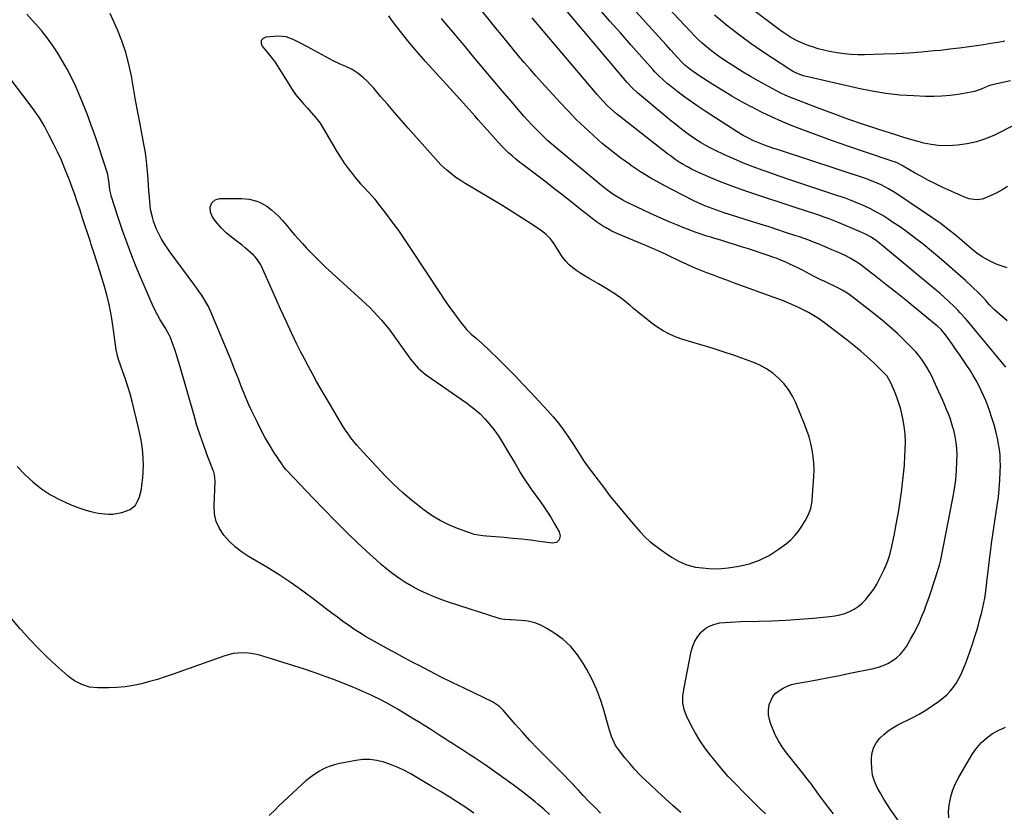
# Model space of a CAD drawing. Units: inches. Extents: x 1920876 to 1926204, y 384959 to 390238.
# Drawn here: x 1923287 to 1923831, y 388915 to 389353 of the extents above; entities that cross this region are included whole.
import ezdxf

# ---------------------------------------------------------------- set-up
doc = ezdxf.new("R2010")
doc.units = ezdxf.units.IN
doc.header["$MEASUREMENT"] = 0
for name, color, linetype in [('1', 7, 'Continuous'), ('7', 7, 'Continuous'), ('8', 7, 'Continuous')]:
    doc.layers.add(name, color=color, linetype=linetype)

msp = doc.modelspace()

# ---------------------------------------------------------------- linework, layer by layer
at = {"layer": '1', "color": 18}
msp.add_polyline3d([(1923527.59, 389266.04, 1844), (1923525.41, 389267.67, 1844), (1923522.53, 389270.02, 1844), (1923519.25, 389273.04, 1844), (1923516.23, 389276.31, 1844), (1923513.31, 389279.71, 1844), (1923510.36, 389283.06, 1844), (1923501.17, 389293.38, 1844), (1923497.37, 389297.67, 1844), (1923493.6, 389301.99, 1844), (1923489.86, 389306.33, 1844), (1923486.14, 389310.69, 1844), (1923482.15, 389315.41, 1844), (1923480.39, 389317.37, 1844), (1923478.56, 389319.25, 1844), (1923476.61, 389321.02, 1844), (1923473.52, 389323.55, 1844), (1923470.29, 389325.71, 1844), (1923466.76, 389327.36, 1844), (1923463.15, 389328.87, 1844), (1923459.64, 389330.61, 1844), (1923445.49, 389338.24, 1844), (1923441.61, 389340.31, 1844), (1923437.71, 389342.36, 1844), (1923433.69, 389343.8, 1844), (1923429.42, 389344.1, 1844), (1923422.59, 389343.65, 1844), (1923420.98, 389342.86, 1844), (1923419.99, 389341.81, 1844), (1923419.91, 389340.37, 1844), (1923420.45, 389338.66, 1844), (1923423.25, 389335.29, 1844), (1923424.82, 389333.46, 1844), (1923426.83, 389330.96, 1844), (1923427.27, 389330.29, 1844), (1923435.15, 389317.59, 1844), (1923437.02, 389314.74, 1844), (1923438.99, 389311.97, 1844), (1923441.12, 389309.31, 1844), (1923443.34, 389306.73, 1844), (1923445.49, 389304.37, 1844), (1923446.7, 389303.02, 1844), (1923447.9, 389301.65, 1844), (1923450.26, 389298.89, 1844), (1923452.47, 389296.01, 1844), (1923454.43, 389292.96, 1844), (1923461.98, 389280.05, 1844), (1923463.89, 389276.97, 1844), (1923465.88, 389273.95, 1844), (1923468.02, 389271.02, 1844), (1923470.25, 389268.17, 1844), (1923471.92, 389266.12, 1844), (1923474.92, 389262.61, 1844), (1923476.49, 389260.92, 1844), (1923479.66, 389257.57, 1844), (1923482.68, 389254.08, 1844), (1923484.12, 389252.28, 1844), (1923488.62, 389246.39, 1844), (1923492.22, 389241.57, 1844), (1923495.75, 389236.71, 1844), (1923499.17, 389231.76, 1844), (1923502.52, 389226.77, 1844), (1923518.98, 389201.67, 1844), (1923520.64, 389199.2, 1844), (1923522.32, 389196.76, 1844), (1923524.05, 389194.35, 1844), (1923525.82, 389191.96, 1844), (1923528.26, 389188.72, 1844), (1923530.54, 389185.72, 1844), (1923533.42, 389181.95, 1844), (1923535.94, 389179.4, 1844), (1923538.85, 389177.01, 1844), (1923542.38, 389173.98, 1844), (1923545.77, 389170.78, 1844), (1923551.4, 389165.26, 1844), (1923555.84, 389160.83, 1844), (1923560.24, 389156.36, 1844), (1923564.59, 389151.84, 1844), (1923568.89, 389147.27, 1844), (1923578.37, 389137.07, 1844), (1923581.33, 389133.73, 1844), (1923584.18, 389130.29, 1844), (1923586.85, 389126.72, 1844), (1923589.41, 389123.05, 1844), (1923592.4, 389118.54, 1844), (1923594.33, 389115.57, 1844), (1923596.19, 389112.55, 1844), (1923598.09, 389109.56, 1844), (1923600.14, 389106.67, 1844), (1923609.03, 389094.81, 1844), (1923613.05, 389089.59, 1844), (1923617.14, 389084.44, 1844), (1923621.36, 389079.39, 1844), (1923625.67, 389074.41, 1844), (1923629.45, 389070.14, 1844), (1923632.02, 389067.44, 1844), (1923634.7, 389064.89, 1844), (1923637.57, 389062.54, 1844), (1923640.56, 389060.32, 1844), (1923644.88, 389057.35, 1844), (1923646.74, 389056.13, 1844), (1923650.59, 389053.92, 1844), (1923652.6, 389052.97, 1844), (1923655.18, 389051.9, 1844), (1923660.01, 389050.69, 1844), (1923663.77, 389050.17, 1844), (1923667.31, 389049.83, 1844), (1923670.85, 389049.7, 1844), (1923674.38, 389049.88, 1844), (1923677.92, 389050.27, 1844), (1923683.93, 389051.2, 1844), (1923689.75, 389052.54, 1844), (1923695.35, 389054.43, 1844), (1923700.62, 389057.11, 1844), (1923705.65, 389060.34, 1844), (1923710.14, 389063.71, 1844), (1923712.61, 389065.8, 1844), (1923714.9, 389068.05, 1844), (1923716.92, 389070.55, 1844), (1923718.75, 389073.22, 1844), (1923720.56, 389076.2, 1844), (1923721.31, 389077.52, 1844), (1923722.61, 389080.25, 1844), (1923723.61, 389083.11, 1844), (1923724.23, 389086.06, 1844), (1923724.4, 389087.57, 1844), (1923725.36, 389100.76, 1844), (1923725.48, 389104.46, 1844), (1923725.4, 389108.14, 1844), (1923725.03, 389111.8, 1844), (1923724.47, 389115.46, 1844), (1923723.65, 389119.07, 1844), (1923722.69, 389122.64, 1844), (1923721.52, 389126.14, 1844), (1923720.2, 389129.61, 1844), (1923715.3, 389141.46, 1844), (1923713.44, 389145.23, 1844), (1923711.3, 389148.8, 1844), (1923708.73, 389152.08, 1844), (1923705.86, 389155.15, 1844), (1923702.63, 389157.84, 1844), (1923699.22, 389160.25, 1844), (1923695.54, 389162.21, 1844), (1923691.69, 389163.89, 1844), (1923687.5, 389165.41, 1844), (1923681.39, 389167.57, 1844), (1923675.26, 389169.65, 1844), (1923669.09, 389171.61, 1844), (1923662.89, 389173.5, 1844), (1923653.02, 389176.42, 1844), (1923649.2, 389177.76, 1844), (1923645.5, 389179.36, 1844), (1923641.98, 389181.32, 1844), (1923638.58, 389183.53, 1844), (1923635.31, 389185.96, 1844), (1923632.07, 389188.45, 1844), (1923628.89, 389191, 1844), (1923625.75, 389193.6, 1844), (1923623.84, 389195.22, 1844), (1923619.69, 389198.54, 1844), (1923615.41, 389201.69, 1844), (1923610.96, 389204.58, 1844), (1923606.39, 389207.3, 1844), (1923601.27, 389210.16, 1844), (1923598.92, 389211.53, 1844), (1923596.61, 389212.96, 1844), (1923594.37, 389214.48, 1844), (1923592.16, 389216.07, 1844), (1923590.1, 389217.81, 1844), (1923588.21, 389219.7, 1844), (1923586.56, 389221.8, 1844), (1923585.08, 389224.04, 1844), (1923582.78, 389227.92, 1844), (1923581.84, 389229.34, 1844), (1923579.77, 389232.05, 1844), (1923577.42, 389234.5, 1844), (1923574.75, 389236.59, 1844), (1923569.63, 389240.05, 1844), (1923565.64, 389242.7, 1844), (1923561.61, 389245.3, 1844), (1923557.54, 389247.84, 1844), (1923553.44, 389250.33, 1844), (1923532.15, 389263.06, 1844), (1923529.84, 389264.51, 1844), (1923527.59, 389266.04, 1844)], dxfattribs=at)
at = {"layer": '7', "color": 18}
for points in [[(1923832.26, 389261.09, 1858), (1923829.44, 389259.17, 1858), (1923826.44, 389257.52, 1858), (1923823.34, 389256.06, 1858), (1923819.74, 389254.58, 1858), (1923818.33, 389254.11, 1858), (1923815.43, 389253.69, 1858), (1923811, 389254.29, 1858), (1923808.18, 389255.31, 1858), (1923796.54, 389260.59, 1858), (1923792.57, 389262.46, 1858), (1923788.65, 389264.42, 1858), (1923784.79, 389266.51, 1858), (1923780.97, 389268.67, 1858), (1923774.75, 389272.33, 1858), (1923774.07, 389272.72, 1858), (1923771.28, 389274.13, 1858), (1923769.84, 389274.71, 1858), (1923769.1, 389274.97, 1858), (1923752.71, 389280.4, 1858), (1923744.14, 389283.31, 1858), (1923735.61, 389286.3, 1858), (1923727.12, 389289.42, 1858), (1923718.66, 389292.63, 1858), (1923713.41, 389294.67, 1858), (1923707.65, 389297.02, 1858), (1923701.95, 389299.51, 1858), (1923696.34, 389302.2, 1858), (1923690.8, 389305.03, 1858), (1923690.61, 389305.13, 1858), (1923685.24, 389308.07, 1858), (1923679.94, 389311.1, 1858), (1923674.7, 389314.26, 1858), (1923669.52, 389317.51, 1858), (1923661.78, 389322.51, 1858), (1923660.52, 389323.34, 1858), (1923656.83, 389325.96, 1858), (1923654.04, 389328.15, 1858), (1923652.16, 389330.04, 1858), (1923648.41, 389334.2, 1858), (1923646.18, 389336.67, 1858), (1923643.95, 389339.14, 1858), (1923641.71, 389341.62, 1858), (1923639.48, 389344.09, 1858), (1923611.2, 389375.45, 1858)], [(1923830.82, 389341.48, 1864), (1923826.94, 389340.74, 1864), (1923823.04, 389340.07, 1864), (1923819.14, 389339.44, 1864), (1923816.4, 389339.02, 1864), (1923811.12, 389338.25, 1864), (1923805.83, 389337.54, 1864), (1923800.52, 389336.91, 1864), (1923795.22, 389336.34, 1864), (1923791.83, 389336, 1864), (1923784.82, 389335.38, 1864), (1923777.81, 389334.85, 1864), (1923770.78, 389334.47, 1864), (1923763.75, 389334.19, 1864), (1923753.36, 389333.88, 1864), (1923749.57, 389333.88, 1864), (1923745.79, 389334.02, 1864), (1923742.02, 389334.39, 1864), (1923738.27, 389334.91, 1864), (1923733.97, 389335.71, 1864), (1923730.83, 389336.41, 1864), (1923727.72, 389337.26, 1864), (1923724.64, 389338.21, 1864), (1923722.8, 389338.82, 1864), (1923720.67, 389339.58, 1864), (1923716.54, 389341.37, 1864), (1923712.57, 389343.5, 1864), (1923708.77, 389345.94, 1864), (1923706.94, 389347.26, 1864), (1923676.02, 389370.64, 1864)], [(1923832.21, 389186.88, 1854), (1923828.08, 389190.24, 1854), (1923825.12, 389192.86, 1854), (1923822.38, 389195.73, 1854), (1923820.28, 389198.11, 1854), (1923818.72, 389199.9, 1854), (1923816.52, 389202.17, 1854), (1923809.08, 389209.03, 1854), (1923804.75, 389212.96, 1854), (1923800.36, 389216.84, 1854), (1923795.91, 389220.64, 1854), (1923791.41, 389224.38, 1854), (1923785.64, 389229.1, 1854), (1923781.56, 389232.34, 1854), (1923777.41, 389235.49, 1854), (1923773.17, 389238.51, 1854), (1923768.87, 389241.44, 1854), (1923766.67, 389242.89, 1854), (1923763.37, 389244.95, 1854), (1923760.01, 389246.9, 1854), (1923756.56, 389248.69, 1854), (1923753.05, 389250.37, 1854), (1923749.47, 389251.91, 1854), (1923745.86, 389253.37, 1854), (1923742.21, 389254.72, 1854), (1923738.53, 389256, 1854), (1923725.86, 389260.17, 1854), (1923719.26, 389262.37, 1854), (1923712.66, 389264.59, 1854), (1923706.09, 389266.85, 1854), (1923699.52, 389269.13, 1854), (1923697.29, 389269.91, 1854), (1923691.87, 389271.91, 1854), (1923686.5, 389274.01, 1854), (1923681.19, 389276.28, 1854), (1923675.93, 389278.65, 1854), (1923670.67, 389281.13, 1854), (1923668.1, 389282.4, 1854), (1923665.56, 389283.74, 1854), (1923663.08, 389285.19, 1854), (1923660.64, 389286.7, 1854), (1923658.26, 389288.3, 1854), (1923655.91, 389289.95, 1854), (1923653.61, 389291.67, 1854), (1923651.34, 389293.43, 1854), (1923649.06, 389295.27, 1854), (1923646.81, 389297.1, 1854), (1923644.58, 389298.93, 1854), (1923642.35, 389300.78, 1854), (1923627.89, 389312.85, 1854), (1923624.88, 389315.56, 1854), (1923622.12, 389318.52, 1854), (1923586.19, 389361.06, 1854)], [(1923607.43, 388914.62, 1842), (1923604.22, 388917.84, 1842), (1923601.06, 388921.11, 1842), (1923597.93, 388924.4, 1842), (1923595.24, 388927.27, 1842), (1923590.84, 388931.92, 1842), (1923586.4, 388936.54, 1842), (1923581.91, 388941.11, 1842), (1923577.39, 388945.65, 1842), (1923576.93, 388946.1, 1842), (1923572.66, 388950.43, 1842), (1923568.46, 388954.82, 1842), (1923564.36, 388959.31, 1842), (1923560.32, 388963.85, 1842), (1923553.58, 388971.63, 1842), (1923551.61, 388973.61, 1842), (1923547.75, 388976.21, 1842), (1923532.15, 388983.66, 1842), (1923525.78, 388986.75, 1842), (1923519.43, 388989.89, 1842), (1923513.11, 388993.1, 1842), (1923506.82, 388996.36, 1842), (1923504.41, 388997.62, 1842), (1923499.35, 389000.3, 1842), (1923494.31, 389003.01, 1842), (1923489.28, 389005.75, 1842), (1923484.27, 389008.52, 1842), (1923480.85, 389010.42, 1842), (1923477.59, 389012.31, 1842), (1923474.38, 389014.26, 1842), (1923471.23, 389016.32, 1842), (1923468.13, 389018.46, 1842), (1923465.08, 389020.66, 1842), (1923462.05, 389022.89, 1842), (1923459.04, 389025.16, 1842), (1923456.06, 389027.45, 1842), (1923449.41, 389032.63, 1842), (1923443.03, 389037.41, 1842), (1923436.54, 389042.02, 1842), (1923429.87, 389046.37, 1842), (1923423.09, 389050.56, 1842), (1923412.86, 389056.6, 1842), (1923409.1, 389059.1, 1842), (1923405.55, 389061.85, 1842), (1923402.31, 389064.95, 1842), (1923399.28, 389068.29, 1842), (1923396.91, 389071.99, 1842), (1923395.12, 389075.88, 1842), (1923394.23, 389080.06, 1842), (1923393.93, 389084.44, 1842), (1923394.51, 389098.23, 1842), (1923394.14, 389101.9, 1842), (1923393.74, 389103.33, 1842), (1923393.49, 389104.03, 1842), (1923389.97, 389113.11, 1842), (1923388.02, 389118.37, 1842), (1923386.17, 389123.67, 1842), (1923384.46, 389129.01, 1842), (1923382.86, 389134.39, 1842), (1923375.24, 389161.33, 1842), (1923374.33, 389164.38, 1842), (1923373.38, 389167.42, 1842), (1923372.37, 389170.43, 1842), (1923371.3, 389173.43, 1842), (1923369.64, 389177.96, 1842), (1923369.35, 389178.67, 1842), (1923367.48, 389182.03, 1842), (1923366.68, 389183.35, 1842), (1923364.22, 389187.39, 1842), (1923362.65, 389190.1, 1842), (1923361.17, 389192.86, 1842), (1923359.81, 389195.68, 1842), (1923358.54, 389198.54, 1842), (1923351.3, 389215.82, 1842), (1923348.5, 389222.75, 1842), (1923345.83, 389229.72, 1842), (1923343.35, 389236.76, 1842), (1923340.98, 389243.85, 1842), (1923337.15, 389255.86, 1842), (1923336.83, 389256.98, 1842), (1923336.33, 389259.25, 1842), (1923335.87, 389262.72, 1842), (1923335.17, 389267.66, 1842), (1923334.51, 389270.06, 1842), (1923328.31, 389288.62, 1842), (1923326.08, 389294.99, 1842), (1923323.74, 389301.31, 1842), (1923321.21, 389307.57, 1842), (1923318.57, 389313.78, 1842), (1923317.28, 389316.68, 1842), (1923315.09, 389321.35, 1842), (1923312.77, 389325.95, 1842), (1923310.25, 389330.44, 1842), (1923307.59, 389334.86, 1842), (1923304.72, 389339.14, 1842), (1923301.71, 389343.31, 1842), (1923298.48, 389347.32, 1842), (1923295.1, 389351.21, 1842), (1923290.41, 389356.33, 1842)], [(1923651.79, 388915.04, 1844), (1923647.44, 388918.86, 1844), (1923643.13, 388922.73, 1844), (1923638.87, 388926.65, 1844), (1923634.65, 388930.61, 1844), (1923632.44, 388932.7, 1844), (1923629.41, 388935.7, 1844), (1923626.46, 388938.78, 1844), (1923623.64, 388941.98, 1844), (1923620.9, 388945.25, 1844), (1923617.86, 388949.06, 1844), (1923615.79, 388952.05, 1844), (1923614.17, 388955.32, 1844), (1923613.51, 388957.03, 1844), (1923612.33, 388960.5, 1844), (1923611.82, 388962.26, 1844), (1923609.44, 388970.92, 1844), (1923607.55, 388976.92, 1844), (1923605.36, 388982.81, 1844), (1923602.75, 388988.52, 1844), (1923599.84, 388994.11, 1844), (1923598.09, 388997.19, 1844), (1923594.74, 389002.17, 1844), (1923590.96, 389006.75, 1844), (1923586.56, 389010.72, 1844), (1923581.72, 389014.29, 1844), (1923577.8, 389016.75, 1844), (1923574.51, 389018.48, 1844), (1923571.1, 389019.86, 1844), (1923567.52, 389020.69, 1844), (1923563.83, 389021.17, 1844), (1923557.92, 389021.48, 1844), (1923557.1, 389021.53, 1844), (1923554.63, 389021.69, 1844), (1923553.01, 389021.91, 1844), (1923552.21, 389022.09, 1844), (1923551.42, 389022.31, 1844), (1923524.02, 389031.1, 1844), (1923519.74, 389032.58, 1844), (1923515.52, 389034.19, 1844), (1923511.37, 389035.98, 1844), (1923507.27, 389037.91, 1844), (1923502.88, 389040.23, 1844), (1923499.37, 389042.29, 1844), (1923495.98, 389044.55, 1844), (1923492.67, 389046.94, 1844), (1923489.47, 389049.48, 1844), (1923486.33, 389052.09, 1844), (1923483.26, 389054.79, 1844), (1923480.25, 389057.55, 1844), (1923473.44, 389063.97, 1844), (1923467.12, 389070.04, 1844), (1923460.87, 389076.18, 1844), (1923454.72, 389082.42, 1844), (1923448.63, 389088.73, 1844), (1923434.05, 389104.12, 1844), (1923433.4, 389104.84, 1844), (1923431.91, 389106.75, 1844), (1923431.64, 389107.15, 1844), (1923427.03, 389114.2, 1844), (1923424.54, 389118.17, 1844), (1923422.16, 389122.21, 1844), (1923419.94, 389126.33, 1844), (1923417.84, 389130.52, 1844), (1923414.81, 389136.83, 1844), (1923413.19, 389140.34, 1844), (1923411.63, 389143.88, 1844), (1923410.16, 389147.46, 1844), (1923408.76, 389151.06, 1844), (1923407.39, 389154.68, 1844), (1923405.99, 389158.29, 1844), (1923404.55, 389161.88, 1844), (1923403.09, 389165.47, 1844), (1923392.71, 389190.45, 1844), (1923390.77, 389194.64, 1844), (1923389.67, 389196.66, 1844), (1923387.26, 389200.6, 1844), (1923384.66, 389204.43, 1844), (1923383.31, 389206.3, 1844), (1923369.16, 389225.42, 1844), (1923367.58, 389227.69, 1844), (1923366.08, 389230.01, 1844), (1923364.7, 389232.41, 1844), (1923363.42, 389234.86, 1844), (1923362, 389237.88, 1844), (1923360.46, 389241.98, 1844), (1923359.82, 389244.08, 1844), (1923358.88, 389248.36, 1844), (1923358.58, 389250.53, 1844), (1923358.2, 389255.1, 1844), (1923357.96, 389258.49, 1844), (1923357.71, 389261.88, 1844), (1923357.45, 389265.26, 1844), (1923357.12, 389269.44, 1844), (1923356.76, 389273.21, 1844), (1923356.32, 389276.98, 1844), (1923355.76, 389280.72, 1844), (1923355.11, 389284.46, 1844), (1923353, 389295.59, 1844), (1923351.77, 389302.22, 1844), (1923350.55, 389308.86, 1844), (1923349.37, 389315.5, 1844), (1923348.21, 389322.14, 1844), (1923346.83, 389328.72, 1844), (1923345.13, 389335.2, 1844), (1923342.96, 389341.54, 1844), (1923340.48, 389347.78, 1844), (1923336.56, 389356.65, 1844)], [(1923698.62, 388914.31, 1846), (1923694.97, 388917.81, 1846), (1923686.78, 388925.86, 1846), (1923682.35, 388930.37, 1846), (1923678.03, 388934.97, 1846), (1923673.88, 388939.73, 1846), (1923669.84, 388944.58, 1846), (1923667.98, 388946.89, 1846), (1923665.08, 388950.75, 1846), (1923662.36, 388954.73, 1846), (1923659.91, 388958.87, 1846), (1923657.63, 388963.13, 1846), (1923655, 388968.46, 1846), (1923653.69, 388971.9, 1846), (1923653.02, 388975.53, 1846), (1923652.96, 388979.24, 1846), (1923653.42, 388982.92, 1846), (1923657.57, 389004.04, 1846), (1923658.42, 389006.99, 1846), (1923659.58, 389009.77, 1846), (1923661.21, 389012.3, 1846), (1923663.14, 389014.68, 1846), (1923663.47, 389015.01, 1846), (1923665.63, 389016.8, 1846), (1923667.96, 389018.25, 1846), (1923670.54, 389019.18, 1846), (1923673.29, 389019.76, 1846), (1923676.17, 389020.03, 1846), (1923679.06, 389020.25, 1846), (1923681.96, 389020.41, 1846), (1923684.86, 389020.51, 1846), (1923694.84, 389020.77, 1846), (1923702.36, 389021.03, 1846), (1923709.87, 389021.38, 1846), (1923717.38, 389021.88, 1846), (1923724.88, 389022.47, 1846), (1923734.22, 389023.3, 1846), (1923737.01, 389023.68, 1846), (1923739.76, 389024.24, 1846), (1923742.44, 389025.05, 1846), (1923745.08, 389026.04, 1846), (1923747.56, 389027.33, 1846), (1923749.89, 389028.82, 1846), (1923751.99, 389030.63, 1846), (1923753.94, 389032.64, 1846), (1923756.49, 389035.86, 1846), (1923758.38, 389038.5, 1846), (1923760.07, 389041.27, 1846), (1923761.65, 389044.12, 1846), (1923763.5, 389047.77, 1846), (1923764.26, 389049.34, 1846), (1923764.97, 389050.93, 1846), (1923766.21, 389054.18, 1846), (1923767.25, 389057.5, 1846), (1923768.4, 389061.99, 1846), (1923769.41, 389066.52, 1846), (1923769.87, 389068.79, 1846), (1923770.3, 389071.07, 1846), (1923770.88, 389074.24, 1846), (1923771.55, 389078.11, 1846), (1923772.2, 389081.99, 1846), (1923772.81, 389085.87, 1846), (1923773.38, 389089.76, 1846), (1923773.7, 389091.99, 1846), (1923774.34, 389097, 1846), (1923774.9, 389102.02, 1846), (1923775.33, 389107.05, 1846), (1923775.67, 389112.09, 1846), (1923775.86, 389115.52, 1846), (1923775.93, 389119.87, 1846), (1923775.76, 389124.21, 1846), (1923775.25, 389128.52, 1846), (1923774.51, 389132.81, 1846), (1923774.16, 389134.48, 1846), (1923773.32, 389137.89, 1846), (1923772.36, 389141.26, 1846), (1923771.2, 389144.57, 1846), (1923769.92, 389147.84, 1846), (1923767.76, 389152.89, 1846), (1923765.81, 389156.23, 1846), (1923764.81, 389157.4, 1846), (1923764.27, 389157.96, 1846), (1923758.38, 389163.54, 1846), (1923754.83, 389166.81, 1846), (1923751.21, 389170, 1846), (1923747.49, 389173.08, 1846), (1923743.7, 389176.08, 1846), (1923731.28, 389185.63, 1846), (1923727.86, 389188.09, 1846), (1923726.08, 389189.22, 1846), (1923722.44, 389191.33, 1846), (1923718.7, 389193.26, 1846), (1923716.79, 389194.15, 1846), (1923714.78, 389195.07, 1846), (1923711.84, 389196.36, 1846), (1923708.88, 389197.61, 1846), (1923705.89, 389198.79, 1846), (1923702.89, 389199.92, 1846), (1923680.92, 389207.88, 1846), (1923677.22, 389209.24, 1846), (1923673.53, 389210.61, 1846), (1923669.84, 389212, 1846), (1923666.16, 389213.41, 1846), (1923662.51, 389214.87, 1846), (1923658.87, 389216.38, 1846), (1923655.27, 389217.98, 1846), (1923651.7, 389219.63, 1846), (1923644.39, 389223.1, 1846), (1923641.01, 389224.68, 1846), (1923637.6, 389226.22, 1846), (1923635.89, 389226.97, 1846), (1923632.46, 389228.46, 1846), (1923630.73, 389229.19, 1846), (1923617.41, 389234.8, 1846), (1923613.78, 389236.46, 1846), (1923610.26, 389238.34, 1846), (1923608.55, 389239.36, 1846), (1923605.24, 389241.59, 1846), (1923602.88, 389243.39, 1846), (1923600.93, 389244.93, 1846), (1923597.02, 389248.01, 1846), (1923595.07, 389249.55, 1846), (1923590.37, 389253.28, 1846), (1923586.07, 389256.67, 1846), (1923581.74, 389260.04, 1846), (1923577.39, 389263.38, 1846), (1923573.02, 389266.7, 1846), (1923564.7, 389272.99, 1846), (1923562.63, 389274.6, 1846), (1923560.6, 389276.25, 1846), (1923558.61, 389277.97, 1846), (1923556.67, 389279.73, 1846), (1923554.78, 389281.55, 1846), (1923552.92, 389283.4, 1846), (1923551.12, 389285.31, 1846), (1923549.36, 389287.25, 1846), (1923543.25, 389294.21, 1846), (1923541.59, 389296.1, 1846), (1923539.92, 389297.98, 1846), (1923538.26, 389299.87, 1846), (1923536.59, 389301.75, 1846), (1923534.92, 389303.63, 1846), (1923533.24, 389305.5, 1846), (1923531.56, 389307.37, 1846), (1923529.87, 389309.24, 1846), (1923510.83, 389330.21, 1846), (1923507.24, 389334.26, 1846), (1923503.71, 389338.36, 1846), (1923500.29, 389342.55, 1846), (1923496.93, 389346.79, 1846), (1923493.64, 389351.05, 1846), (1923492, 389353.22, 1846), (1923490.4, 389355.42, 1846)], [(1923832.23, 389216.19, 1856), (1923827.81, 389217.52, 1856), (1923825.66, 389218.39, 1856), (1923823.07, 389219.6, 1856), (1923819.91, 389221.3, 1856), (1923818.37, 389222.24, 1856), (1923815.41, 389224.27, 1856), (1923812.59, 389226.5, 1856), (1923807.11, 389231.15, 1856), (1923803.34, 389234.29, 1856), (1923799.54, 389237.38, 1856), (1923795.65, 389240.36, 1856), (1923791.64, 389243.18, 1856), (1923770.58, 389257.38, 1856), (1923766.61, 389259.84, 1856), (1923762.46, 389261.99, 1856), (1923758.18, 389263.86, 1856), (1923753.78, 389265.46, 1856), (1923707.36, 389280.76, 1856), (1923702.71, 389282.32, 1856), (1923698.08, 389283.94, 1856), (1923695.35, 389284.95, 1856), (1923691.68, 389286.49, 1856), (1923689.88, 389287.34, 1856), (1923686.35, 389289.19, 1856), (1923682.94, 389291.25, 1856), (1923665.25, 389302.73, 1856), (1923661.46, 389305.25, 1856), (1923657.71, 389307.84, 1856), (1923654.03, 389310.52, 1856), (1923650.38, 389313.26, 1856), (1923645.71, 389316.86, 1856), (1923644.45, 389317.86, 1856), (1923642.02, 389319.96, 1856), (1923639.71, 389322.17, 1856), (1923637.48, 389324.49, 1856), (1923636.41, 389325.67, 1856), (1923624.23, 389339.46, 1856), (1923618.44, 389346, 1856), (1923612.66, 389352.55, 1856), (1923606.88, 389359.1, 1856)], [(1923833.99, 389319.4, 1862), (1923823.19, 389317.11, 1862), (1923822, 389316.76, 1862), (1923821.14, 389316.42, 1862), (1923817.79, 389314.97, 1862), (1923814.08, 389313.64, 1862), (1923812.17, 389313.16, 1862), (1923810.23, 389312.77, 1862), (1923805.14, 389311.94, 1862), (1923800.63, 389311.35, 1862), (1923796.1, 389310.94, 1862), (1923791.56, 389310.8, 1862), (1923787.01, 389310.85, 1862), (1923780.6, 389311.12, 1862), (1923772.86, 389311.65, 1862), (1923765.16, 389312.47, 1862), (1923757.52, 389313.71, 1862), (1923749.91, 389315.24, 1862), (1923720.39, 389322.03, 1862), (1923719.36, 389322.3, 1862), (1923715.43, 389323.83, 1862), (1923713.56, 389324.83, 1862), (1923712.66, 389325.39, 1862), (1923702.48, 389331.95, 1862), (1923696.56, 389335.89, 1862), (1923690.73, 389339.94, 1862), (1923685.01, 389344.17, 1862), (1923679.37, 389348.5, 1862), (1923677.09, 389350.31, 1862), (1923670.49, 389355.76, 1862)], [(1923736.24, 388914.17, 1848), (1923733.45, 388917.8, 1848), (1923730.7, 388921.47, 1848), (1923727.98, 388925.15, 1848), (1923723.41, 388931.39, 1848), (1923722.98, 388931.97, 1848), (1923721.67, 388933.66, 1848), (1923720.32, 388935.34, 1848), (1923719.88, 388935.9, 1848), (1923710.22, 388948.03, 1848), (1923707.91, 388951.21, 1848), (1923705.81, 388954.52, 1848), (1923704, 388957.99, 1848), (1923702.4, 388961.58, 1848), (1923701.52, 388963.83, 1848), (1923700.76, 388966.41, 1848), (1923700.31, 388969.02, 1848), (1923700.32, 388971.66, 1848), (1923700.64, 388974.33, 1848), (1923700.72, 388974.69, 1848), (1923702.62, 388979.14, 1848), (1923704.2, 388980.94, 1848), (1923708.29, 388983.79, 1848), (1923710.58, 388984.87, 1848), (1923712.97, 388985.66, 1848), (1923715.44, 388986.26, 1848), (1923722.02, 388987.46, 1848), (1923727.83, 388988.54, 1848), (1923733.64, 388989.64, 1848), (1923739.44, 388990.78, 1848), (1923745.23, 388991.95, 1848), (1923758.22, 388994.6, 1848), (1923760.97, 388995.32, 1848), (1923763.64, 388996.23, 1848), (1923766.2, 388997.43, 1848), (1923768.68, 388998.81, 1848), (1923770.96, 389000.49, 1848), (1923773.04, 389002.35, 1848), (1923774.84, 389004.49, 1848), (1923776.44, 389006.81, 1848), (1923778.8, 389010.82, 1848), (1923780.53, 389013.92, 1848), (1923782.17, 389017.05, 1848), (1923783.67, 389020.26, 1848), (1923785.07, 389023.51, 1848), (1923786.38, 389026.81, 1848), (1923787.64, 389030.13, 1848), (1923788.82, 389033.47, 1848), (1923789.97, 389036.82, 1848), (1923793.88, 389048.74, 1848), (1923794.11, 389049.47, 1848), (1923794.73, 389051.69, 1848), (1923795.25, 389053.93, 1848), (1923795.41, 389054.68, 1848), (1923802.19, 389088.74, 1848), (1923803.06, 389093.83, 1848), (1923803.75, 389098.95, 1848), (1923804.16, 389104.1, 1848), (1923804.38, 389109.26, 1848), (1923804.44, 389112.67, 1848), (1923804.34, 389116.13, 1848), (1923804.04, 389119.56, 1848), (1923803.44, 389122.94, 1848), (1923802.64, 389126.31, 1848), (1923802.18, 389127.92, 1848), (1923801.42, 389130.44, 1848), (1923800.59, 389132.93, 1848), (1923799.67, 389135.4, 1848), (1923798.69, 389137.84, 1848), (1923797.65, 389140.26, 1848), (1923796.6, 389142.68, 1848), (1923795.54, 389145.09, 1848), (1923794.47, 389147.5, 1848), (1923791.69, 389153.68, 1848), (1923790.52, 389156.13, 1848), (1923789.28, 389158.55, 1848), (1923787.94, 389160.91, 1848), (1923786.52, 389163.24, 1848), (1923784.99, 389165.48, 1848), (1923783.36, 389167.64, 1848), (1923781.6, 389169.69, 1848), (1923779.74, 389171.67, 1848), (1923775.58, 389175.8, 1848), (1923771.51, 389179.71, 1848), (1923767.34, 389183.52, 1848), (1923763.04, 389187.17, 1848), (1923758.65, 389190.72, 1848), (1923747.06, 389199.75, 1848), (1923745.59, 389200.85, 1848), (1923744.08, 389201.89, 1848), (1923740.94, 389203.8, 1848), (1923739.33, 389204.67, 1848), (1923736.04, 389206.32, 1848), (1923734.37, 389207.09, 1848), (1923731.36, 389208.47, 1848), (1923729.26, 389209.47, 1848), (1923725.11, 389211.58, 1848), (1923719.07, 389214.76, 1848), (1923716.77, 389215.93, 1848), (1923714.46, 389217.08, 1848), (1923712.13, 389218.18, 1848), (1923709.78, 389219.24, 1848), (1923707.4, 389220.24, 1848), (1923705.01, 389221.2, 1848), (1923702.59, 389222.09, 1848), (1923700.15, 389222.93, 1848), (1923689.2, 389226.53, 1848), (1923685.39, 389227.76, 1848), (1923681.57, 389228.98, 1848), (1923677.74, 389230.17, 1848), (1923673.91, 389231.33, 1848), (1923670.57, 389232.34, 1848), (1923668.4, 389233, 1848), (1923666.24, 389233.68, 1848), (1923661.93, 389235.09, 1848), (1923659.79, 389235.84, 1848), (1923655.55, 389237.42, 1848), (1923653.44, 389238.25, 1848), (1923650.05, 389239.63, 1848), (1923646.26, 389241.21, 1848), (1923642.5, 389242.82, 1848), (1923638.75, 389244.49, 1848), (1923635.03, 389246.2, 1848), (1923623.83, 389251.43, 1848), (1923621.75, 389252.46, 1848), (1923619.69, 389253.54, 1848), (1923615.69, 389255.91, 1848), (1923613.76, 389257.19, 1848), (1923610.01, 389259.93, 1848), (1923608.19, 389261.39, 1848), (1923582.9, 389282.5, 1848), (1923580.53, 389284.52, 1848), (1923578.19, 389286.59, 1848), (1923575.91, 389288.71, 1848), (1923573.66, 389290.87, 1848), (1923571.47, 389293.08, 1848), (1923569.31, 389295.33, 1848), (1923567.2, 389297.63, 1848), (1923565.14, 389299.97, 1848), (1923558.01, 389308.23, 1848), (1923553.02, 389314.05, 1848), (1923548.05, 389319.9, 1848), (1923543.13, 389325.78, 1848), (1923538.24, 389331.68, 1848), (1923533.39, 389337.57, 1848), (1923530.93, 389340.54, 1848), (1923528.46, 389343.51, 1848), (1923525.98, 389346.46, 1848), (1923523.48, 389349.41, 1848), (1923520.78, 389352.58, 1848), (1923519.65, 389353.94, 1848)], [(1923831.36, 389161.12, 1852), (1923828.78, 389164.34, 1852), (1923826.19, 389167.54, 1852), (1923823.57, 389170.73, 1852), (1923820.93, 389173.9, 1852), (1923815.42, 389180.47, 1852), (1923812.83, 389183.59, 1852), (1923810.27, 389186.74, 1852), (1923808.98, 389188.3, 1852), (1923806.26, 389191.3, 1852), (1923804.84, 389192.75, 1852), (1923802.68, 389194.88, 1852), (1923800.12, 389197.34, 1852), (1923797.53, 389199.75, 1852), (1923794.87, 389202.09, 1852), (1923792.17, 389204.39, 1852), (1923762.73, 389228.82, 1852), (1923759.91, 389231.01, 1852), (1923756.93, 389233, 1852), (1923753.82, 389234.76, 1852), (1923750.58, 389236.26, 1852), (1923739.33, 389240.95, 1852), (1923736.55, 389242.07, 1852), (1923733.76, 389243.15, 1852), (1923730.94, 389244.17, 1852), (1923728.11, 389245.15, 1852), (1923725.26, 389246.1, 1852), (1923722.42, 389247.05, 1852), (1923719.57, 389247.99, 1852), (1923716.72, 389248.94, 1852), (1923690.02, 389257.77, 1852), (1923684.55, 389259.66, 1852), (1923679.11, 389261.63, 1852), (1923673.73, 389263.74, 1852), (1923668.37, 389265.94, 1852), (1923662.59, 389268.41, 1852), (1923660.18, 389269.49, 1852), (1923657.8, 389270.64, 1852), (1923655.47, 389271.89, 1852), (1923653.18, 389273.2, 1852), (1923650.94, 389274.59, 1852), (1923648.74, 389276.05, 1852), (1923646.59, 389277.58, 1852), (1923644.48, 389279.17, 1852), (1923618.02, 389299.89, 1852), (1923616.35, 389301.25, 1852), (1923613.1, 389304.09, 1852), (1923611.54, 389305.57, 1852), (1923608.52, 389308.65, 1852), (1923605.66, 389311.88, 1852), (1923569.73, 389354.35, 1852)], [(1923391.68, 389249.66, 1846), (1923392.64, 389252.08, 1846), (1923394.55, 389253.79, 1846), (1923397.03, 389254.41, 1846), (1923409.15, 389254.43, 1846), (1923413.38, 389254.09, 1846), (1923417.5, 389253.05, 1846), (1923419.46, 389252.24, 1846), (1923423.13, 389250.17, 1846), (1923425.72, 389248.15, 1846), (1923427.74, 389246.34, 1846), (1923429.7, 389244.47, 1846), (1923431.54, 389242.48, 1846), (1923434.06, 389239.51, 1846), (1923436.17, 389236.96, 1846), (1923438.31, 389234.44, 1846), (1923440.51, 389231.96, 1846), (1923442.73, 389229.51, 1846), (1923444.99, 389227.07, 1846), (1923448.42, 389223.47, 1846), (1923451.9, 389219.93, 1846), (1923455.48, 389216.49, 1846), (1923459.13, 389213.1, 1846), (1923475.55, 389198.25, 1846), (1923477.84, 389196.12, 1846), (1923480.09, 389193.96, 1846), (1923482.28, 389191.73, 1846), (1923484.43, 389189.47, 1846), (1923486.51, 389187.14, 1846), (1923488.52, 389184.76, 1846), (1923490.45, 389182.31, 1846), (1923492.31, 389179.81, 1846), (1923502.51, 389165.57, 1846), (1923503.5, 389164.25, 1846), (1923506.77, 389160.57, 1846), (1923509.21, 389158.37, 1846), (1923510.5, 389157.35, 1846), (1923511.82, 389156.38, 1846), (1923532.76, 389141.84, 1846), (1923536.03, 389139.44, 1846), (1923537.61, 389138.18, 1846), (1923540.68, 389135.54, 1846), (1923543.53, 389132.67, 1846), (1923544.88, 389131.16, 1846), (1923547.84, 389127.57, 1846), (1923549.58, 389125.26, 1846), (1923551.21, 389122.87, 1846), (1923552.76, 389120.42, 1846), (1923557.41, 389112.65, 1846), (1923558.84, 389110.25, 1846), (1923560.26, 389107.85, 1846), (1923561.68, 389105.44, 1846), (1923563.09, 389103.03, 1846), (1923564.54, 389100.64, 1846), (1923566.03, 389098.28, 1846), (1923567.58, 389095.97, 1846), (1923569.19, 389093.69, 1846), (1923573.77, 389087.38, 1846), (1923575.97, 389084.25, 1846), (1923578.09, 389081.07, 1846), (1923580.11, 389077.82, 1846), (1923582.06, 389074.54, 1846), (1923584.6, 389070.09, 1846), (1923585.19, 389067.88, 1846), (1923584.63, 389065.67, 1846), (1923583.04, 389064.16, 1846), (1923580.88, 389063.81, 1846), (1923573.66, 389064.82, 1846), (1923568.79, 389065.46, 1846), (1923563.91, 389066.04, 1846), (1923559.03, 389066.54, 1846), (1923554.14, 389066.97, 1846), (1923544.43, 389067.74, 1846), (1923542.45, 389067.91, 1846), (1923537.58, 389068.68, 1846), (1923536.64, 389068.98, 1846), (1923528.5, 389071.97, 1846), (1923523.62, 389074.01, 1846), (1923518.88, 389076.34, 1846), (1923514.38, 389079.08, 1846), (1923510.02, 389082.09, 1846), (1923508.09, 389083.56, 1846), (1923503, 389087.64, 1846), (1923498.04, 389091.89, 1846), (1923493.3, 389096.37, 1846), (1923488.71, 389101, 1846), (1923476.18, 389114.29, 1846), (1923474.44, 389116.2, 1846), (1923472.74, 389118.14, 1846), (1923471.11, 389120.15, 1846), (1923469.52, 389122.19, 1846), (1923468, 389124.28, 1846), (1923466.53, 389126.4, 1846), (1923465.13, 389128.57, 1846), (1923463.78, 389130.77, 1846), (1923460.02, 389137.12, 1846), (1923457.63, 389141.17, 1846), (1923455.26, 389145.21, 1846), (1923452.9, 389149.27, 1846), (1923450.55, 389153.34, 1846), (1923448.25, 389157.43, 1846), (1923446.01, 389161.55, 1846), (1923443.84, 389165.71, 1846), (1923441.73, 389169.9, 1846), (1923439.73, 389173.97, 1846), (1923436.69, 389180.24, 1846), (1923433.71, 389186.53, 1846), (1923430.81, 389192.85, 1846), (1923427.97, 389199.21, 1846), (1923420.69, 389215.73, 1846), (1923419.7, 389217.75, 1846), (1923417.93, 389220.6, 1846), (1923416.48, 389222.3, 1846), (1923415.67, 389223.07, 1846), (1923411.04, 389227.14, 1846), (1923409.39, 389228.55, 1846), (1923405.99, 389231.24, 1846), (1923404.24, 389232.52, 1846), (1923400.87, 389235.21, 1846), (1923397.83, 389238.29, 1846), (1923394.67, 389241.88, 1846), (1923393.01, 389244.26, 1846), (1923391.89, 389246.93, 1846), (1923391.68, 389249.66, 1846)], [(1923799.93, 388912.09, 1852), (1923799.8, 388915.58, 1852), (1923800.04, 388919.12, 1852), (1923800.95, 388923.69, 1852), (1923802.05, 388927.44, 1852), (1923803.57, 388931.04, 1852), (1923805.38, 388934.53, 1852), (1923813.07, 388947.43, 1852), (1923815.35, 388950.69, 1852), (1923817.9, 388953.68, 1852), (1923820.84, 388956.29, 1852), (1923824.05, 388958.63, 1852), (1923827.56, 388960.53, 1852), (1923831.19, 388962.13, 1852)], [(1923537.49, 388914.52, 1838), (1923532.98, 388917.69, 1838), (1923528.37, 388920.73, 1838), (1923523.73, 388923.72, 1838), (1923519.03, 388926.61, 1838), (1923514.29, 388929.44, 1838), (1923502.2, 388936.51, 1838), (1923498.71, 388938.39, 1838), (1923495.14, 388940.11, 1838), (1923491.46, 388941.58, 1838), (1923487.71, 388942.89, 1838), (1923483.89, 388943.78, 1838), (1923480.05, 388944.28, 1838), (1923476.17, 388944.22, 1838), (1923472.27, 388943.79, 1838), (1923463.38, 388942.12, 1838), (1923460.43, 388941.4, 1838), (1923457.55, 388940.48, 1838), (1923454.78, 388939.25, 1838), (1923452.09, 388937.82, 1838), (1923449.52, 388936.16, 1838), (1923447.03, 388934.4, 1838), (1923444.66, 388932.48, 1838), (1923442.37, 388930.45, 1838), (1923429.57, 388918.39, 1838), (1923427.8, 388916.71, 1838), (1923424.32, 388913.29, 1838)]]:
    msp.add_polyline3d(points, dxfattribs=at)
at = {"layer": '8', "color": 18}
for points in [[(1923835.62, 389294.88, 1860), (1923825.09, 389289.53, 1860), (1923820.21, 389287.41, 1860), (1923815.2, 389285.69, 1860), (1923810.03, 389284.57, 1860), (1923804.75, 389283.86, 1860), (1923802.12, 389283.66, 1860), (1923798.08, 389283.56, 1860), (1923794.07, 389283.71, 1860), (1923790.08, 389284.26, 1860), (1923786.06, 389285.09, 1860), (1923782.16, 389286.13, 1860), (1923778.27, 389287.21, 1860), (1923774.41, 389288.37, 1860), (1923770.56, 389289.57, 1860), (1923761.17, 389292.59, 1860), (1923752.67, 389295.41, 1860), (1923744.19, 389298.32, 1860), (1923735.77, 389301.37, 1860), (1923727.37, 389304.51, 1860), (1923714.5, 389309.46, 1860), (1923712.01, 389310.47, 1860), (1923709.55, 389311.55, 1860), (1923707.14, 389312.72, 1860), (1923704.76, 389313.96, 1860), (1923694.55, 389319.52, 1860), (1923690.39, 389321.87, 1860), (1923686.27, 389324.29, 1860), (1923682.21, 389326.81, 1860), (1923678.2, 389329.41, 1860), (1923675.09, 389331.48, 1860), (1923672.69, 389333.14, 1860), (1923670.34, 389334.85, 1860), (1923668.03, 389336.64, 1860), (1923665.77, 389338.48, 1860), (1923663.58, 389340.4, 1860), (1923661.43, 389342.36, 1860), (1923659.35, 389344.41, 1860), (1923657.32, 389346.5, 1860), (1923628.8, 389376.98, 1860)], [(1923774.6, 388906.64, 1850), (1923768.06, 388916.1, 1850), (1923765.99, 388919.21, 1850), (1923764, 388922.37, 1850), (1923762.13, 388925.6, 1850), (1923760.33, 388928.87, 1850), (1923758.88, 388932.25, 1850), (1923757.8, 388935.7, 1850), (1923757.28, 388939.29, 1850), (1923757.12, 388942.96, 1850), (1923757.2, 388945.19, 1850), (1923757.64, 388948.19, 1850), (1923758.48, 388951.02, 1850), (1923759.91, 388953.6, 1850), (1923761.74, 388956.02, 1850), (1923764, 388958.17, 1850), (1923766.39, 388960.14, 1850), (1923768.97, 388961.84, 1850), (1923771.68, 388963.38, 1850), (1923779.71, 388967.37, 1850), (1923783.49, 388969.39, 1850), (1923787.19, 388971.55, 1850), (1923790.76, 388973.92, 1850), (1923794.24, 388976.43, 1850), (1923796.71, 388978.32, 1850), (1923798.78, 388980.1, 1850), (1923800.7, 388982, 1850), (1923802.39, 388984.11, 1850), (1923803.94, 388986.35, 1850), (1923805.31, 388988.73, 1850), (1923806.57, 388991.15, 1850), (1923807.7, 388993.65, 1850), (1923808.72, 388996.19, 1850), (1923810.38, 389000.67, 1850), (1923811.71, 389004.36, 1850), (1923812.98, 389008.06, 1850), (1923814.18, 389011.79, 1850), (1923815.32, 389015.54, 1850), (1923816.04, 389017.96, 1850), (1923816.76, 389020.52, 1850), (1923817.45, 389023.09, 1850), (1923818.09, 389025.67, 1850), (1923818.69, 389028.26, 1850), (1923819.23, 389030.86, 1850), (1923819.72, 389033.47, 1850), (1923820.13, 389036.1, 1850), (1923820.5, 389038.73, 1850), (1923821.18, 389044.23, 1850), (1923821.48, 389046.66, 1850), (1923822.03, 389051.52, 1850), (1923822.56, 389056.39, 1850), (1923822.85, 389058.82, 1850), (1923823.53, 389063.66, 1850), (1923826.69, 389084.67, 1850), (1923827.3, 389089.32, 1850), (1923827.79, 389093.98, 1850), (1923828.1, 389098.66, 1850), (1923828.3, 389103.35, 1850), (1923828.37, 389106.75, 1850), (1923828.34, 389109.74, 1850), (1923828.19, 389112.72, 1850), (1923827.84, 389115.68, 1850), (1923827.37, 389118.62, 1850), (1923826.9, 389121.03, 1850), (1923826, 389125.15, 1850), (1923824.97, 389129.23, 1850), (1923823.73, 389133.25, 1850), (1923822.37, 389137.24, 1850), (1923821.42, 389139.83, 1850), (1923820.29, 389142.71, 1850), (1923819.1, 389145.55, 1850), (1923817.79, 389148.34, 1850), (1923816.41, 389151.1, 1850), (1923814.94, 389153.81, 1850), (1923813.41, 389156.49, 1850), (1923811.8, 389159.12, 1850), (1923809.46, 389162.73, 1850), (1923807.61, 389165.49, 1850), (1923805.75, 389168.25, 1850), (1923803.87, 389170.99, 1850), (1923801.98, 389173.72, 1850), (1923799.61, 389177.11, 1850), (1923798.11, 389179.12, 1850), (1923795.62, 389181.93, 1850), (1923793.81, 389183.66, 1850), (1923792.87, 389184.48, 1850), (1923781.53, 389193.86, 1850), (1923776.12, 389198.28, 1850), (1923770.67, 389202.66, 1850), (1923765.17, 389206.98, 1850), (1923759.64, 389211.25, 1850), (1923751.38, 389217.55, 1850), (1923749.93, 389218.61, 1850), (1923746.93, 389220.57, 1850), (1923745.38, 389221.47, 1850), (1923742.2, 389223.12, 1850), (1923738.94, 389224.61, 1850), (1923735.32, 389226.13, 1850), (1923732.78, 389227.2, 1850), (1923730.23, 389228.25, 1850), (1923727.67, 389229.29, 1850), (1923725.11, 389230.32, 1850), (1923722.53, 389231.31, 1850), (1923719.95, 389232.27, 1850), (1923717.35, 389233.19, 1850), (1923714.73, 389234.07, 1850), (1923710.29, 389235.53, 1850), (1923705.44, 389237.11, 1850), (1923700.59, 389238.69, 1850), (1923695.73, 389240.24, 1850), (1923690.88, 389241.79, 1850), (1923675.21, 389246.76, 1850), (1923673.15, 389247.43, 1850), (1923669.05, 389248.87, 1850), (1923665, 389250.44, 1850), (1923663, 389251.29, 1850), (1923659.08, 389253.16, 1850), (1923646.83, 389259.36, 1850), (1923640.99, 389262.46, 1850), (1923635.24, 389265.72, 1850), (1923629.62, 389269.21, 1850), (1923624.1, 389272.86, 1850), (1923623.94, 389272.97, 1850), (1923618.65, 389276.78, 1850), (1923613.46, 389280.73, 1850), (1923608.44, 389284.88, 1850), (1923603.53, 389289.18, 1850), (1923598.77, 389293.64, 1850), (1923594.08, 389298.18, 1850), (1923589.53, 389302.85, 1850), (1923585.06, 389307.61, 1850), (1923575.09, 389318.5, 1850), (1923571.79, 389322.17, 1850), (1923568.51, 389325.87, 1850), (1923565.29, 389329.61, 1850), (1923562.1, 389333.38, 1850), (1923558.95, 389337.19, 1850), (1923555.82, 389341, 1850), (1923552.7, 389344.84, 1850), (1923549.6, 389348.68, 1850), (1923537.72, 389363.48, 1850)], [(1923285.21, 389106.31, 1840), (1923289.37, 389101.91, 1840), (1923293.79, 389097.73, 1840), (1923298.57, 389093.99, 1840), (1923303.56, 389090.61, 1840), (1923308.88, 389087.76, 1840), (1923314.41, 389085.27, 1840), (1923319.71, 389083.2, 1840), (1923323.07, 389082.06, 1840), (1923326.48, 389081.14, 1840), (1923329.96, 389080.53, 1840), (1923333.48, 389080.13, 1840), (1923335.52, 389079.99, 1840), (1923338.03, 389079.99, 1840), (1923342.93, 389080.78, 1840), (1923347.54, 389082.48, 1840), (1923350.47, 389084.84, 1840), (1923351.83, 389087.51, 1840), (1923352.63, 389089.54, 1840), (1923353.76, 389093.73, 1840), (1923354.08, 389095.89, 1840), (1923354.51, 389100.02, 1840), (1923354.77, 389103.5, 1840), (1923354.88, 389106.98, 1840), (1923354.8, 389110.46, 1840), (1923354.57, 389113.94, 1840), (1923354.16, 389117.41, 1840), (1923353.65, 389120.86, 1840), (1923352.99, 389124.28, 1840), (1923352.22, 389127.69, 1840), (1923348.61, 389142.25, 1840), (1923347.51, 389146.4, 1840), (1923346.32, 389150.52, 1840), (1923345, 389154.6, 1840), (1923343.59, 389158.66, 1840), (1923341.11, 389165.43, 1840), (1923340.5, 389167.4, 1840), (1923339.96, 389170.1, 1840), (1923339.86, 389170.78, 1840), (1923338.2, 389183.04, 1840), (1923337.23, 389189.13, 1840), (1923336.07, 389195.17, 1840), (1923334.61, 389201.15, 1840), (1923332.95, 389207.09, 1840), (1923332.47, 389208.69, 1840), (1923330.9, 389213.8, 1840), (1923329.31, 389218.89, 1840), (1923327.69, 389223.98, 1840), (1923326.05, 389229.06, 1840), (1923325.58, 389230.51, 1840), (1923324.15, 389234.86, 1840), (1923322.73, 389239.21, 1840), (1923321.3, 389243.56, 1840), (1923319.88, 389247.91, 1840), (1923319.67, 389248.54, 1840), (1923318.31, 389252.57, 1840), (1923316.92, 389256.58, 1840), (1923315.48, 389260.57, 1840), (1923314.01, 389264.55, 1840), (1923313.41, 389266.13, 1840), (1923311.54, 389270.86, 1840), (1923309.56, 389275.54, 1840), (1923307.43, 389280.16, 1840), (1923305.21, 389284.73, 1840), (1923302.68, 389289.71, 1840), (1923300.13, 389294.41, 1840), (1923297.4, 389299, 1840), (1923294.42, 389303.43, 1840), (1923291.28, 389307.75, 1840), (1923266.3, 389340.09, 1840)], [(1923579.18, 388913.86, 1840), (1923576.13, 388916.74, 1840), (1923572.96, 388919.48, 1840), (1923571.32, 388920.8, 1840), (1923564.27, 388926.34, 1840), (1923559.21, 388930.22, 1840), (1923554.1, 388934.02, 1840), (1923548.9, 388937.71, 1840), (1923543.65, 388941.32, 1840), (1923537.6, 388945.39, 1840), (1923535.33, 388946.9, 1840), (1923533.05, 388948.4, 1840), (1923530.75, 388949.88, 1840), (1923528.45, 388951.35, 1840), (1923526.14, 388952.81, 1840), (1923523.84, 388954.28, 1840), (1923521.54, 388955.75, 1840), (1923519.25, 388957.23, 1840), (1923517.08, 388958.64, 1840), (1923513.69, 388960.81, 1840), (1923510.29, 388962.96, 1840), (1923506.87, 388965.07, 1840), (1923503.43, 388967.16, 1840), (1923495.59, 388971.87, 1840), (1923490.84, 388974.6, 1840), (1923486.03, 388977.21, 1840), (1923481.13, 388979.64, 1840), (1923476.17, 388981.95, 1840), (1923471.13, 388984.11, 1840), (1923466.06, 388986.19, 1840), (1923460.95, 388988.15, 1840), (1923455.8, 388990.02, 1840), (1923449.77, 388992.13, 1840), (1923443.9, 388994.15, 1840), (1923438.01, 388996.1, 1840), (1923432.1, 388997.98, 1840), (1923426.16, 388999.8, 1840), (1923418.95, 389001.96, 1840), (1923416.59, 389002.54, 1840), (1923411.81, 389003.21, 1840), (1923406.96, 389003.13, 1840), (1923404.56, 389002.81, 1840), (1923399.89, 389001.57, 1840), (1923371.3, 388991.42, 1840), (1923366.95, 388989.95, 1840), (1923362.58, 388988.57, 1840), (1923358.17, 388987.32, 1840), (1923353.73, 388986.16, 1840), (1923349.25, 388985.23, 1840), (1923344.75, 388984.52, 1840), (1923340.21, 388984.12, 1840), (1923335.64, 388983.93, 1840), (1923329.61, 388983.89, 1840), (1923325.1, 388984.33, 1840), (1923320.78, 388985.67, 1840), (1923316.75, 388987.79, 1840), (1923314.89, 388989.1, 1840), (1923313.12, 388990.54, 1840), (1923306.45, 388996.51, 1840), (1923301.49, 389001.13, 1840), (1923296.65, 389005.86, 1840), (1923291.99, 389010.76, 1840), (1923287.46, 389015.79, 1840), (1923286.77, 389016.58, 1840), (1923282.07, 389022.15, 1840)]]:
    msp.add_polyline3d(points, dxfattribs=at)

doc.saveas('drawing.dxf')
